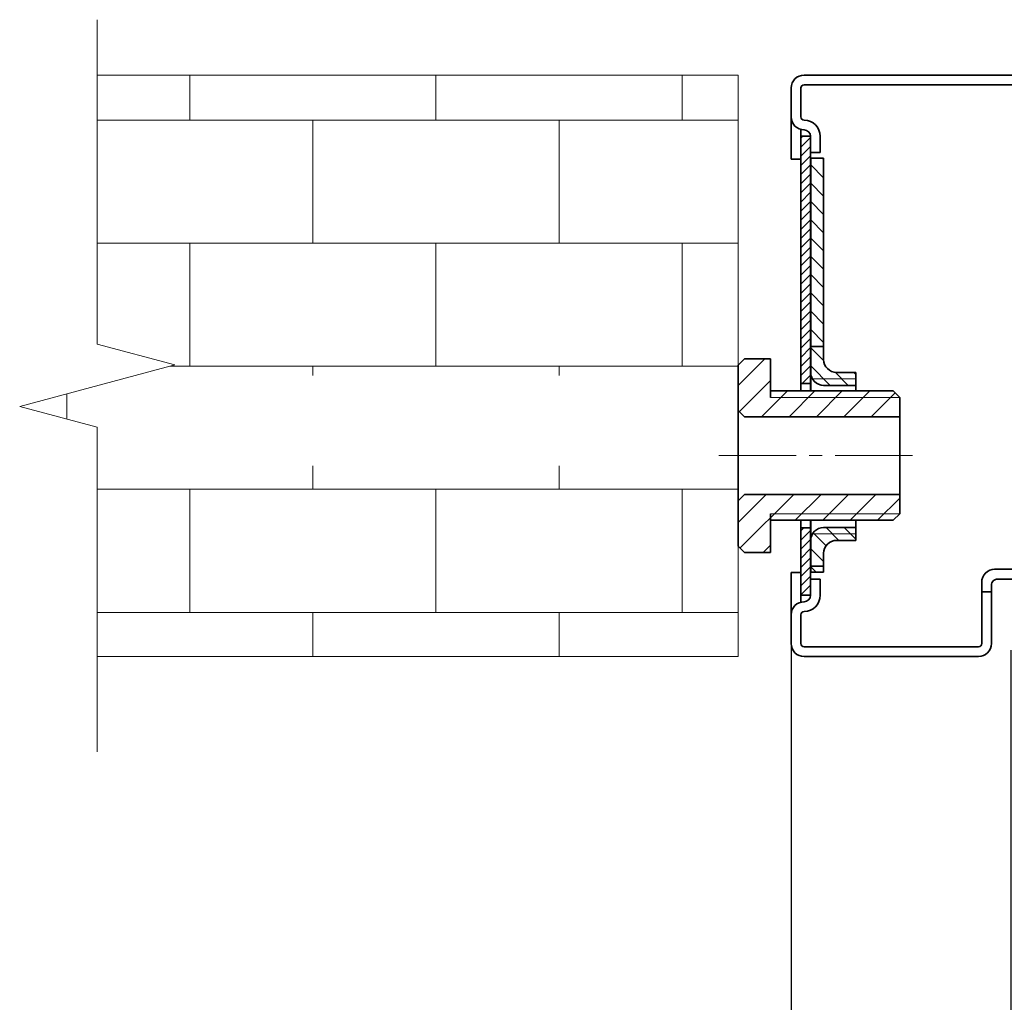
# Model space of a CAD drawing. Units: millimetres. Extents: x 1386 to 4612, y 785 to 3635.
# Drawn here: x 2421 to 2573, y 1104 to 1256 of the extents above; entities that cross this region are included whole.
import ezdxf

# ---------------------------------------------------------------- set-up
doc = ezdxf.new("R2010")
doc.units = ezdxf.units.MM
doc.linetypes.add('点画线', pattern=[18, 12, -2, 2, -2])
for name, color, linetype, lineweight in [('ANNOTATION 1', 3, 'Continuous', 18), ('CENTRES1', 1, '点画线', 18), ('DOOR 1', 7, 'Continuous', 18), ('EB0', 7, 'Continuous', 35), ('EB0_1', 7, 'Continuous', 35), ('HATCH AND INFIL 1', 4, 'Continuous', 18)]:
    doc.layers.add(name, color=color, linetype=linetype, lineweight=lineweight)
doc.styles.add('标准', font='txt', dxfattribs={"width": 0.667})
doc.dimstyles.new('标准', dxfattribs={"dimscale": 13, "dimtxt": 3.371484375, "dimasz": 4, "dimexe": 2, "dimexo": 0, "dimgap": 1.213633463541666, "dimtad": 1, "dimdec": 1, "dimdsep": 46, "dimtxsty": '标准', "dimblk": '_CAXARROW', "dimcen": 0, "dimdle": 6, "dimazin": 2, "dimtfac": 0.7071067811865475, "dimtdec": 3, "dimtmove": 0, "dimatfit": 3, "dimldrblk": 'NONE', "dimfxl": 1, "dimfrac": 2, "dimtolj": 1, "dimtzin": 0, "dimlwd": 18, "dimarcsym": 0})
pattern_1 = [(135, (-105.7324283538417, 1812.248236776611), (-1.414213562373095, -1.414213562373095), [])]

# ---------------------------------------------------------------- blocks, each defined once
blk = doc.blocks.new('_CAXARROW')
blk.add_hatch(color=0).paths.add_polyline_path([(0, 0), (-1, 0.125), (-1, -0.125)], flags=0)
blk = doc.blocks.new('*D77')
at = {"layer": 'ANNOTATION 1', "color": 0, "linetype": 'Continuous', "lineweight": -2, "transparency": 16777216}
for p, q in [((2540.08376459999, 1159.733935378663), (2540.08376459999, 895.0074616304237)), ((3435.08376459999, 1159.733935378663), (3435.08376459999, 895.0074616304237))]:
    blk.add_line(p, q, dxfattribs=at)
at = {"layer": 'ANNOTATION 1', "color": 0, "linetype": 'Continuous', "lineweight": 18, "transparency": 16777216}
blk.add_line((2592.08376459999, 921.0074616304237), (3383.08376459999, 921.0074616304237), dxfattribs=at)
at = {"layer": 'Defpoints', "color": 0, "transparency": 16777216}
for p in [(2540.08376459999, 1159.733935378663), (3435.08376459999, 1159.733935378663), (3435.08376459999, 921.0074616304237)]:
    blk.add_point(p, dxfattribs=at)
at = {"layer": 'ANNOTATION 1', "color": 0, "lineweight": 18, "transparency": 16777216, "xscale": 52, "yscale": 52, "zscale": 52, "rotation": 180}
blk.add_blockref('_CAXARROW', (2540.08376459999, 921.0074616304237), dxfattribs=at)
at = {"layer": 'ANNOTATION 1', "color": 0, "lineweight": 18, "transparency": 16777216, "xscale": 52, "yscale": 52, "zscale": 52}
blk.add_blockref('_CAXARROW', (3435.08376459999, 921.0074616304237), dxfattribs=at)
at = {"layer": 'ANNOTATION 1', "color": 0, "transparency": 16777216, "insert": (2987.58376459999, 958.6993450939653), "char_height": 43.829296875, "width": 908.7734875270598, "attachment_point": 5, "style": '标准', "bg_fill": 3, "box_fill_scale": 1.1, "bg_fill_color": 256, "bg_fill_true_color": 13158600, "bg_fill_transparency": 0}
blk.add_mtext('\\A1;Door frame width 895', dxfattribs=at)
blk = doc.blocks.new('_NONE')
blk = doc.blocks.new('*D79')
at = {"layer": 'ANNOTATION 1', "color": 0, "linetype": 'Continuous', "lineweight": -2, "transparency": 16777216}
for p, q in [((2574.083764600037, 1158.733935377385), (2574.083764600037, 973.960732658458)), ((3401.083764599941, 1158.733935377385), (3401.083764599941, 973.960732658458))]:
    blk.add_line(p, q, dxfattribs=at)
at = {"layer": 'ANNOTATION 1', "color": 0, "linetype": 'Continuous', "lineweight": 18, "transparency": 16777216}
blk.add_line((2626.083764600037, 999.960732658458), (3349.083764599941, 999.960732658458), dxfattribs=at)
at = {"layer": 'Defpoints', "color": 0, "transparency": 16777216}
for p in [(2574.083764600037, 1158.733935377385), (3401.083764599941, 1158.733935377385), (3401.083764599941, 999.960732658458)]:
    blk.add_point(p, dxfattribs=at)
at = {"layer": 'ANNOTATION 1', "color": 0, "lineweight": 18, "transparency": 16777216, "xscale": 52, "yscale": 52, "zscale": 52, "rotation": 180}
blk.add_blockref('_CAXARROW', (2574.083764600037, 999.960732658458), dxfattribs=at)
at = {"layer": 'ANNOTATION 1', "color": 0, "lineweight": 18, "transparency": 16777216, "xscale": 52, "yscale": 52, "zscale": 52}
blk.add_blockref('_CAXARROW', (3401.083764599941, 999.960732658458), dxfattribs=at)
at = {"layer": 'ANNOTATION 1', "color": 0, "transparency": 16777216, "insert": (2987.583764599989, 1037.652616122), "char_height": 43.829296875, "width": 863.1094326222064, "attachment_point": 5, "style": '标准', "bg_fill": 3, "box_fill_scale": 1.1, "bg_fill_color": 256, "bg_fill_true_color": 13158600, "bg_fill_transparency": 0}
blk.add_mtext('\\A1;Door leaf width 827', dxfattribs=at)
blk = doc.blocks.new('*X60')
at = {"layer": 'HATCH AND INFIL 1', "linetype": 'Continuous', "lineweight": 18}
h = blk.add_hatch(dxfattribs=at)
h.set_pattern_fill('无图案', color=256, scale=3.000000000000001, angle=45, style=0, pattern_type=0)
h.set_pattern_definition([(45, (0, 0), (-2.121320343559643, 2.121320343559643), [])])
h.paths.add_polyline_path([(-23.10625030961921, 6.999999999999996), (-23.10625030961921, 8.321546468037463), (-23.10625030961921, 13.99999999999999), (-22.10625030961921, 14.99999999999999), (-18.10625030961921, 15.00000000013914), (-18.10625030961921, 9.999999999999995), (-18.10625030961921, 8.999999999999995), (1.893749690380787, 8.999999999999995), (1.893749690380787, 5.999999999999996), (-22.10625030961921, 5.999999999999996)], flags=0)
h.paths.add_polyline_path([(-23.10625030961921, -13.99999999999999), (-23.10625030961921, -7.723696072939671), (-23.1062503095369, -7.00000000001182), (-22.10625030952508, -5.999999999999996), (1.893749690380787, -5.999999999999996), (1.893749690380787, -8.999999999999995), (-18.10625030961921, -8.999999999999995), (-18.10625030961921, -9.999999999999995), (-18.10625030961921, -14.99999999999999), (-22.10625030961921, -14.99999999999999)], flags=0)
h.paths.add_polyline_path([(-18.10625030961921, -9.999999999999995), (-18.10625030961921, -9.461930681545704), (-18.10625030961921, -8.999999999999995), (1.893749690380787, -8.999999999999995), (0.8937496903807869, -9.999999999999995)], flags=0)
h.paths.add_polyline_path([(-18.10625030961921, 8.999999999999995), (-18.10625030961921, 9.458084481356758), (-18.10625030961921, 9.999999999999995), (0.8937496903807869, 9.999999999999995), (1.893749690380787, 8.999999999999995)], flags=0)
at = {"layer": 'CENTRES1', "linetype": '点画线', "lineweight": 18}
blk.add_line((-26.10625030961922, 0), (4.893749690380787, 0), dxfattribs=at)
at = {"layer": 'DOOR 1', "linetype": 'Continuous', "lineweight": 18}
blk.add_line((-18.10625030961921, -8.999999999999995), (1.893749690380787, -8.999999999999995), dxfattribs=at)
at = {"layer": 'EB0_1'}
for p, q in [((-22.10625030961921, 14.99999999999999), (-23.10625030961921, 13.99999999999999)), ((-23.10625030961921, 13.99999999999999), (-23.10625030961921, 6.999999999999996)), ((-23.10625030961921, 13.99999999999999), (-23.10625030961921, -13.99999999999999)), ((-22.10625030961921, 14.99999999999999), (-18.10625030961921, 14.99999999999999)), ((-18.10625030961921, 15.00000000013914), (-18.10625030961921, 8.999999999999995)), ((-18.10625030961921, 9.999999999999995), (0.8937496903807869, 9.999999999999995)), ((0.8937496903807869, 9.999999999999995), (1.893749690380787, 8.999999999999995)), ((1.893749690380787, -8.999999999999995), (1.893749690380787, 8.999999999999995)), ((-22.10625030961921, 5.999999999999996), (-23.10625030961921, 6.999999999999996)), ((-22.10625030961921, 5.999999999999996), (1.893749690380787, 5.999999999999996)), ((-22.10625030952508, -5.999999999999996), (-23.1062503095369, -7.00000000001182)), ((-22.10625030952508, -5.999999999999996), (1.893749690380787, -5.999999999999996)), ((-23.1062503095369, -7.00000000001182), (-23.10625030961921, -13.99999999999999)), ((-18.10625030961921, -8.999999999999995), (-18.10625030961921, -14.99999999999999)), ((1.893749690380787, -8.999999999999995), (0.8937496903807869, -9.999999999999995)), ((-18.10625030961899, -9.999999999999995), (0.8937496903807869, -9.999999999999995)), ((-22.10625030961921, -14.99999999999999), (-23.10625030961921, -13.99999999999999)), ((-22.10625030961921, -14.99999999999999), (-18.10625030961921, -14.99999999999999))]:
    blk.add_line(p, q, dxfattribs=at)
at = {"layer": 'EB0_1', "linetype": 'Continuous', "lineweight": 18}
blk.add_line((-18.10625030961921, 8.999999999999995), (1.893749690380787, 8.999999999999995), dxfattribs=at)

msp = doc.modelspace()

# ---------------------------------------------------------------- hatches: boundary and pattern name
at = {"layer": 'HATCH AND INFIL 1'}
h = msp.add_hatch(dxfattribs=at)
h.set_pattern_fill('BRICK', color=256, scale=3, style=0)
h.set_pattern_definition([(0, (-105.7324283538417, 1812.248236776611), (0, 19.05), []), (90, (-105.7324283538417, 1812.248236776611), (-38.09999999999999, 2.332952152375708e-15), [19.05, -19.05]), (90, (-86.68242835384171, 1812.248236776611), (-38.09999999999999, 2.332952152375708e-15), [-19.05, 19.05])])
h.paths.add_polyline_path([(2432.632504197833, 1206.076193358767), (2432.632504197833, 1227.590384287816), (2432.632504197833, 1247.733935377349), (2531.881856145832, 1247.733935377349), (2531.881856145832, 1201.235154360762), (2494.339471059735, 1201.235154360762), (2458.583764599892, 1201.235154360762), (2458.583764599892, 1200.035154360762), (2453.583764599892, 1201.368487694016), (2453.583764599892, 1194.235154360762), (2453.583764599892, 1187.101821027429), (2458.583764599892, 1188.435154360762), (2458.583764599805, 1187.235154360762), (2494.215830337706, 1187.235154360762), (2531.881856145832, 1187.235154360762), (2531.881856145832, 1157.733935376827), (2432.632504197833, 1157.733935376827), (2432.632504197833, 1193.219050501624), (2420.632504197833, 1196.43333621591), (2444.632504197833, 1202.861907644481)], flags=0)
h = msp.add_hatch(dxfattribs=at)
h.set_pattern_fill('无图案', color=256, angle=45, style=0, pattern_type=0)
h.set_pattern_definition([(45, (-105.7324283538417, 1812.248236776611), (-0.7071067811865475, 0.7071067811865476), [])])
h.paths.add_polyline_path([(2541.583764599401, 1170.733935376834), (2541.583764599447, 1174.826436167557), (2541.583764599479, 1177.660123715821), (2543.083764595922, 1177.660123715821), (2543.083764595808, 1169.712210066419), (2543.083764595772, 1167.212210065039), (2541.583764599361, 1167.212210065077)], flags=0)
h.paths.add_polyline_path([(2541.583764599732, 1200.009700491516), (2541.583764600003, 1223.961685116697), (2541.583764600125, 1234.733935377353), (2541.583764600166, 1238.299641096888), (2543.083764596788, 1238.299641089678), (2543.083764596788, 1238.255660700947), (2543.083764596751, 1235.755660687735), (2543.08376459624, 1200.009700491516)], flags=0)
h = msp.add_hatch(dxfattribs=at)
h.set_pattern_fill('无图案', color=256, scale=2, angle=135, style=0, pattern_type=0)
h.set_pattern_definition(pattern_1)
h.paths.add_polyline_path([(2543.107194739243, 1205.710222739432), (2543.107194739242, 1208.417177237971), (2543.107194739221, 1234.857267894419), (2545.10719473917, 1234.857267895483), (2545.107194739239, 1205.710222739432)], flags=0)
h.paths.add_polyline_path([(2543.107194739263, 1170.768255403293), (2543.107194739263, 1170.936047314889), (2543.107194739239, 1171.710222739432), (2545.10719473917, 1171.710222739432), (2545.10719473917, 1170.768255403194)], flags=0)
h = msp.add_hatch(dxfattribs=at)
h.set_pattern_fill('无图案', color=256, scale=2, angle=135, style=0, pattern_type=0)
h.set_pattern_definition(pattern_1)
edge = h.paths.add_edge_path(flags=0)
edge.add_line((2547.107194739397, 1175.710222739432), (2550.10719473924, 1175.710222739432))
edge.add_arc((2547.107194739397, 1173.710222739276), 2.000000000156319, 89.99999999998697, 180.0000000000196)
edge.add_line((2545.107194739239, 1171.710222739432), (2545.107194739239, 1173.710222739275))
edge.add_line((2543.107194739239, 1171.710222739432), (2545.107194739239, 1171.710222739432))
edge.add_line((2543.107194739239, 1175.710222739573), (2543.107194739239, 1171.710222739432))
edge.add_arc((2545.107194739098, 1175.710222739573), 1.999999999859028, 90, 179.9999999999935)
edge.add_line((2550.107194739239, 1177.710222739432), (2545.107194739098, 1177.710222739432))
edge.add_line((2550.107194739239, 1175.710222739432), (2550.107194739239, 1177.710222739432))
edge = h.paths.add_edge_path(flags=0)
edge.add_line((2545.107194739098, 1199.710222739432), (2550.107194739239, 1199.710222739432))
edge.add_arc((2545.107194739098, 1201.710222739291), 1.999999999859028, 180.0000000000065, 270)
edge.add_line((2543.107194739239, 1205.710222739432), (2543.107194739239, 1201.710222739291))
edge.add_line((2545.107194739239, 1205.710222739432), (2543.107194739239, 1205.710222739432))
edge.add_line((2545.107194739239, 1203.710222739589), (2545.107194739239, 1205.710222739432))
edge.add_arc((2547.107194739396, 1203.710222739589), 2.000000000156433, 179.999999999987, 270.000000000013)
edge.add_line((2550.107194739239, 1201.710222739432), (2547.107194739396, 1201.710222739432))
edge.add_line((2550.107194739239, 1199.710222739432), (2550.107194739239, 1201.710222739432))

# ---------------------------------------------------------------- linework, layer by layer
at = {"layer": 'DOOR 1', "linetype": 'Continuous', "lineweight": 18}
for p, q in [((2550.107194739239, 1200.710222739432), (2543.375143931611, 1200.710222739432)), ((2550.107194739239, 1176.710222739432), (2543.375143931611, 1176.710222739432))]:
    msp.add_line(p, q, dxfattribs=at)
at = {"layer": 'DOOR 1'}
msp.add_lwpolyline([(2432.632504197833, 1256.305363948778), (2432.632504197833, 1247.733935377349), (2432.632504197833, 1206.076193358767), (2444.632504197833, 1202.861907644481), (2420.632504197833, 1196.43333621591), (2432.632504197833, 1193.219050501624), (2432.632504197833, 1151.561308483041), (2432.632504197833, 1142.989879911613)], dxfattribs=at)
at = {"layer": 'EB0', "lineweight": 18}
for p, q in [((2432.632504197833, 1247.733935377349), (2531.881856145832, 1247.733935377349)), ((2531.881856145832, 1247.733935377349), (2531.881856145832, 1157.733935376827)), ((2531.881856145832, 1157.733935376827), (2432.632504197833, 1157.733935376827))]:
    msp.add_line(p, q, dxfattribs=at)
at = {"layer": 'EB0'}
for p, q in [((2594.083764600235, 1247.733935377797), (2542.083764600143, 1247.733935377349)), ((2540.08376459999, 1245.733935377181), (2540.08376459999, 1235.733935377397)), ((2540.083764600175, 1245.733935377427), (2540.083764600175, 1234.733935377349)), ((2541.583764599943, 1245.724625995161), (2541.58376459999, 1245.733935377181)), ((2541.583764600145, 1245.733935377381), (2541.583764600157, 1241.255660691054)), ((2594.083764599915, 1246.233935377797), (2542.083764600139, 1246.233935377349)), ((2542.083764599417, 1240.755660691062), (2542.083764608695, 1240.755660690461)), ((2541.583764600166, 1238.299641096888), (2541.583764600163, 1239.319169018021)), ((2541.583764600166, 1238.299641096888), (2543.083764596788, 1238.299641089678)), ((2541.583764599719, 1198.834912103669), (2541.583764600166, 1238.299641096888)), ((2542.083764595253, 1239.255660690461), (2542.08376459704, 1239.255660691113)), ((2543.083764596788, 1238.299641089678), (2543.083764596224, 1198.834912103669)), ((2543.08376458456, 1235.755660689079), (2543.083764596577, 1238.255660692028)), ((2544.583764596576, 1238.255660682922), (2544.583764590568, 1235.755660684129)), ((2543.08376458456, 1235.755660687735), (2544.58376458456, 1235.755660684129)), ((2543.107194739221, 1234.857267894419), (2545.107194739159, 1234.857267895483)), ((2543.107194739227, 1234.857267894419), (2543.107194739247, 1198.834912103669)), ((2543.107194739247, 1198.834912103669), (2543.107194739227, 1234.857267894419)), ((2545.10719473917, 1205.710222739547), (2545.10719473917, 1234.857267895483)), ((2541.583764600175, 1234.733935377353), (2540.083764600175, 1234.733935377349)), ((2543.107194739239, 1205.710222739432), (2545.107194739239, 1205.710222739432)), ((2543.107194739239, 1198.834912103669), (2543.107194739239, 1205.710222739432)), ((2545.107194739239, 1205.710222739432), (2545.107194739239, 1203.710222571002)), ((2550.107194739239, 1201.710222739432), (2547.107194705679, 1201.710222739432)), ((2550.107194739239, 1201.710222739432), (2550.107194739239, 1198.834912103669)), ((2541.583764599733, 1200.009700491516), (2543.08376459624, 1200.009700491516)), ((2550.107194739239, 1199.710222739432), (2545.107194739098, 1199.710222739432)), ((2541.583764599492, 1178.834912103669), (2541.583764599334, 1166.148701736167)), ((2543.083764595938, 1178.834912103669), (2543.083764595772, 1167.212210065039)), ((2543.107194739239, 1171.710222739432), (2543.107194739239, 1178.834912103669)), ((2543.107194739259, 1178.834912103669), (2543.107194739264, 1170.768255403293)), ((2543.107194739263, 1170.768255403293), (2543.107194739258, 1178.834912103669)), ((2550.107194739239, 1178.834912103669), (2550.107194739239, 1175.710222739432)), ((2541.583764599479, 1177.660123715821), (2543.083764595921, 1177.660123715821)), ((2550.107194739239, 1177.710222739432), (2545.107194739098, 1177.710222739432)), ((2550.107194739239, 1175.710222739432), (2547.107194739397, 1175.710222739432)), ((2545.107194739239, 1173.710222570688), (2545.107194739239, 1171.710222739432)), ((2545.107194739239, 1171.710222739432), (2543.107194739239, 1171.710222739432)), ((2545.10719473917, 1170.768255403194), (2545.10719473917, 1171.710222739432)), ((2580.083764600014, 1171.233935377449), (2571.583764599681, 1171.233935377449)), ((2540.08376459999, 1159.733935378663), (2540.08376459999, 1170.733935376873)), ((2541.58376459945, 1170.733935376834), (2540.08376459945, 1170.733935376873)), ((2541.583764599334, 1166.148701736167), (2541.58376459945, 1170.733935376834)), ((2543.083764583811, 1169.712210066419), (2544.583764583811, 1169.712210069991)), ((2543.083764583811, 1169.712210065074), (2543.083764595772, 1167.212210062125)), ((2544.583764595772, 1167.212210071198), (2544.58376458982, 1169.712210069991)), ((2580.083764600014, 1169.733935377449), (2572.083764599928, 1169.733935377449)), ((2569.58376459999, 1159.733935375849), (2569.58376459999, 1169.233935377577)), ((2571.08376459999, 1159.733935375516), (2571.08376459999, 1168.733935377476)), ((2543.083764595772, 1167.212210065039), (2541.583764599361, 1167.212210065077)), ((2571.08376459999, 1167.733935377449), (2569.58376459999, 1167.733935377461)), ((2542.083764594426, 1166.212210063715), (2542.083764596214, 1166.212210063063)), ((2542.083764598556, 1164.712210063115), (2542.083764607833, 1164.712210063715)), ((2569.083764599925, 1159.233935375483), (2542.083720705915, 1159.233935376826)), ((2569.083764600072, 1157.733935375484), (2542.083676825832, 1157.733935376827))]:
    msp.add_line(p, q, dxfattribs=at)
at = {"layer": 'EB0', "linetype": 'Continuous', "lineweight": 35}
msp.add_line((2545.10719473917, 1170.768255403194), (2543.107194739274, 1170.768255403293), dxfattribs=at)
at = {"layer": 'EB0'}
for centre, radius, start, end in [((2542.083764600099, 1245.733935377242), 2.000000000107319, 89.99999999873633, 179.9999999974987), ((2542.083764600128, 1245.733935377366), 1.999999999983061, 89.99999999958312, 179.9999999982413), ((2542.083764600095, 1245.733935377244), 0.5000000001055012, 89.99999999499742, 179.9999999899818), ((2542.083764600128, 1245.733935377366), 0.4999999999830607, 89.99999999963524, 179.9999999982282), ((2542.083764600209, 1241.255660691142), 2.000000000028308, 180, 269.999999909211), ((2542.083764600209, 1241.255660691142), 0.500000000028308, 180.000000000013, 269.999999909224), ((2542.083764595253, 1238.255660689138), 2.500000001323314, 0, 89.99999983438073), ((2542.083764595253, 1238.255660689138), 1.000000001323314, 0, 89.99999983439376), ((2547.107194739397, 1203.710222739589), 2.000000000157058, 180, 270.0000000018629), ((2545.107194739098, 1201.710222739291), 1.999999999858971, 180, 269.9999999983324), ((2545.107194739098, 1175.710222739573), 1.99999999985895, 90.00000000166753, 180), ((2547.107194739397, 1173.710222739275), 2.000000000157044, 89.99999999813706, 180), ((2571.583764600017, 1169.233935377422), 2.000000000027284, 90.00000000031268, 180.0000000006253), ((2572.083764599946, 1168.733935377494), 0.9999999999560408, 90.00000000101615, 180.0000000020844), ((2542.083764594448, 1167.212210065039), 2.500000001323314, 270.0000001656193, 0), ((2542.083764594448, 1167.212210065039), 1.000000001323314, 270.0000001656063, 0), ((2542.083764599337, 1164.212210063035), 2.000000000028308, 90.00000009078903, 180), ((2542.083764599337, 1164.212210063035), 0.500000000028308, 90.00000009077598, 179.999999999987), ((2542.083764599819, 1159.733935378581), 1.999999999828105, 180, 270.0000000012506), ((2542.083764599888, 1159.73393537865), 0.499999999897227, 180.000000000013, 269.9999999953101), ((2569.083764599994, 1159.733935375481), 1.999999999997271, 270.0000000001172, 2.08440831604393e-10), ((2569.083764599688, 1159.733935375786), 0.5000000003024068, 270.0000000143824, 2.877786231338151e-08)]:
    msp.add_arc(centre, radius, start, end, dxfattribs=at)

# ---------------------------------------------------------------- block references
at = {"layer": 'EB0_1'}
msp.add_blockref('*X60', (2554.98810645545, 1188.834912103669), dxfattribs=at)

# ---------------------------------------------------------------- next in the draw order: dimensions: what is measured, and where the dimension line sits
at = {"layer": 'ANNOTATION 1'}
dim = msp.add_linear_dim(base=(3435.08376459999, 921.0074616304237), p1=(2540.08376459999, 1159.733935378663), p2=(3435.08376459999, 1159.733935378663), angle=180, dimstyle='标准', override={"dimpost": 'Door frame width <>', "dimsah": 1, "dimtfac": 1, "dimtfill": 1, "dimtzin": 0}, dxfattribs=at)
dim.commit()
dim.dimension.update_dxf_attribs({"geometry": '*D77', "text_midpoint": (2987.58376459999, 958.6993450939653)})

# ---------------------------------------------------------------- next in the draw order: linework, layer by layer
at = {"layer": 'EB0'}
msp.add_line((2541.583764599309, 1164.212210063035), (2541.583764599991, 1159.73393537865), dxfattribs=at)

# ---------------------------------------------------------------- next in the draw order: dimensions: what is measured, and where the dimension line sits
at = {"layer": 'ANNOTATION 1'}
dim = msp.add_linear_dim(base=(3401.083764599941, 999.960732658458), p1=(2574.083764600037, 1158.733935377385), p2=(3401.083764599941, 1158.733935377385), dimstyle='标准', override={"dimpost": 'Door leaf width <>', "dimsah": 1, "dimtfac": 1, "dimtfill": 1, "dimtzin": 0}, dxfattribs=at)
dim.commit()
dim.dimension.update_dxf_attribs({"geometry": '*D79', "text_midpoint": (2987.583764599989, 1037.652616122)})

doc.saveas('drawing.dxf')
